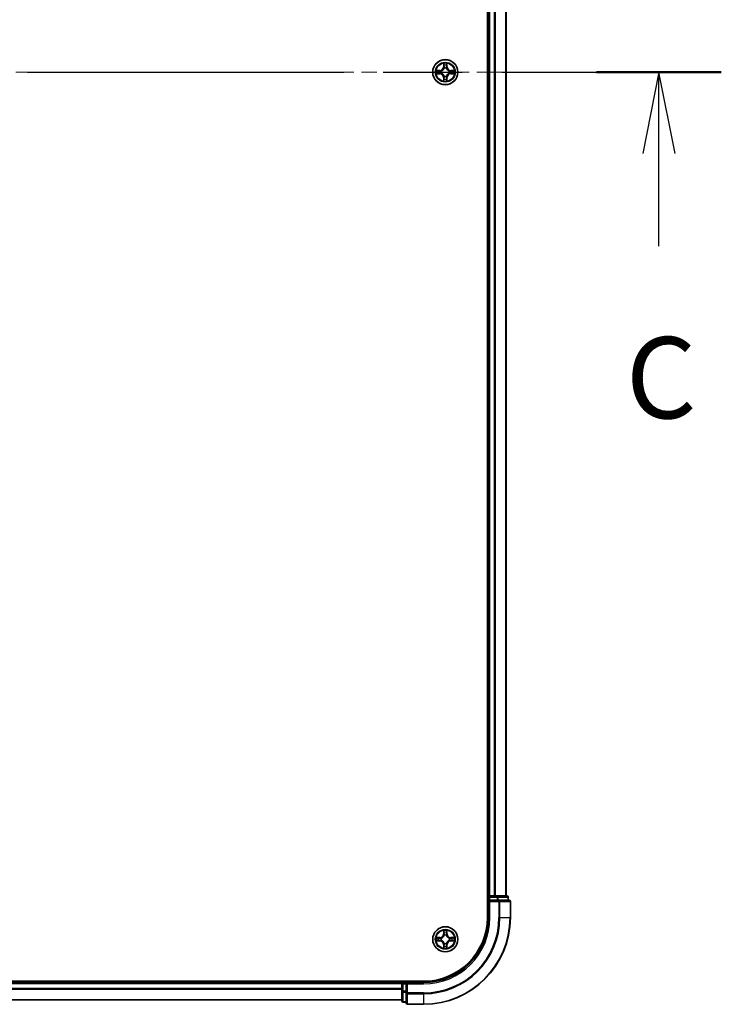
# Model space of a CAD drawing. Units: millimetres. Extents: x 0 to 11008, y 0 to 2108.
# Drawn here: x 2321 to 2483, y 1464 to 1691 of the extents above; entities that cross this region are included whole.
import ezdxf

# ---------------------------------------------------------------- set-up
doc = ezdxf.new("R2010")
doc.units = ezdxf.units.MM
doc.header["$LTSCALE"] = 2.5
doc.linetypes.add('CHAIN', pattern=[0.3543, 0.2362, -0.0295, 0.0591, -0.0295])
doc.layers.add('Centerline (ISO)', color=7, linetype='Continuous', lineweight=18, true_color=0x80ffff)
for name, color, linetype, lineweight in [('Section Line (ISO)', 7, 'CHAIN', 25), ('Visible (ISO)', 7, 'Continuous', 35), ('Visible Narrow (ISO)', 7, 'Continuous', 25)]:
    doc.layers.add(name, color=color, linetype=linetype, lineweight=lineweight)
doc.styles.add('Note Text (TK)', font='MS PGothic.ttf')

# ---------------------------------------------------------------- blocks, each defined once
blk = doc.blocks.new('2dTransSection113')
at = {"layer": 'Section Line (ISO)', "linetype": 'CHAIN', "ltscale": 16.460926}
blk.add_line((134.252, 231.874), (213.902, 231.874), dxfattribs=at)
at = {"layer": 'Section Line (ISO)', "linetype": 'Continuous', "lineweight": 50}
blk.add_line((210.07, 231.874), (213.902, 231.874), dxfattribs=at)
at = {"layer": 'Section Line (ISO)', "linetype": 'Continuous'}
for p, q in [((211.986, 231.874), (211.486, 229.374)), ((211.986, 229.374), (211.986, 231.874)), ((212.486, 229.374), (211.986, 231.874)), ((211.986, 226.52), (211.986, 229.374))]:
    blk.add_line(p, q, dxfattribs=at)
at = {"layer": 'Section Line (ISO)', "insert": (210.967, 220.447), "char_height": 2.5, "attachment_point": 7, "style": 'Note Text (TK)'}
blk.add_mtext('C', dxfattribs=at)

msp = doc.modelspace()

# ---------------------------------------------------------------- linework, layer by layer
at = {"layer": 'Centerline (ISO)', "linetype": 'CHAIN', "ltscale": 23.990969}
msp.add_line((1916.6235, 1679.0573), (2452.1235, 1679.0573), dxfattribs=at)
at = {"layer": 'Visible (ISO)'}
for p, q in [((2429.0735, 1874.0573), (2429.0735, 1484.0573)), ((2429.3735, 1489.0573), (2429.3735, 1869.0573)), ((2433.3735, 1489.0573), (2433.3735, 1869.0573)), ((2429.3735, 1489.0573), (2429.0735, 1489.0573)), ((2429.3735, 1489.0573), (2429.6735, 1489.0573)), ((2429.3735, 1488.7573), (2429.3735, 1488.0573)), ((2429.3735, 1488.0573), (2429.3735, 1484.0573)), ((2429.3735, 1488.0573), (2429.6735, 1487.7573)), ((2429.6735, 1488.0573), (2429.3735, 1488.0573)), ((2430.7329, 1489.0573), (2429.6735, 1489.0573)), ((2429.6735, 1488.0573), (2431.3321, 1488.0573)), ((2430.7329, 1489.0573), (2430.9565, 1489.0573)), ((2431.3321, 1489.0573), (2430.9565, 1489.0573)), ((2433.5735, 1489.0573), (2431.3321, 1489.0573)), ((2431.7329, 1488.0573), (2431.3321, 1488.0573)), ((2434.0735, 1488.0573), (2431.7329, 1488.0573)), ((2433.8735, 1488.0573), (2433.8735, 1488.7573)), ((2434.3735, 1484.0573), (2434.3735, 1487.7573)), ((2414.3735, 1469.3573), (1954.3735, 1469.3573)), ((2409.3735, 1469.3573), (2409.3735, 1469.0573)), ((2409.3735, 1469.0573), (1959.3735, 1469.0573)), ((2409.3735, 1468.7573), (2409.3735, 1469.0573)), ((2409.3735, 1468.7573), (2409.3735, 1467.0987)), ((2409.3735, 1468.7573), (2409.3735, 1467.6978)), ((2409.3735, 1467.0987), (2409.3735, 1464.8573)), ((2410.3735, 1469.0573), (2409.6735, 1469.0573)), ((2410.6735, 1468.7573), (2410.3735, 1469.0573)), ((2414.3735, 1469.0573), (2410.3735, 1469.0573)), ((2410.3735, 1469.0573), (2410.3735, 1468.7573)), ((2410.3735, 1467.0987), (2410.3735, 1468.7573)), ((2410.3735, 1467.0987), (2410.3735, 1466.6978)), ((2409.3735, 1465.0573), (1959.3735, 1465.0573)), ((2410.3735, 1466.6978), (2410.3735, 1464.3573)), ((2409.6735, 1464.5573), (2410.3735, 1464.5573)), ((2410.6735, 1464.0573), (2414.3735, 1464.0573))]:
    msp.add_line(p, q, dxfattribs=at)
for centre in [(2419.3735, 1679.0573), (2419.3735, 1479.0573)]:
    msp.add_circle(centre, 2.9, dxfattribs=at)
for centre, radius, start, end in [((2419.3735, 1679.0573), 1.2295, 169.186733, 169.187283), ((2419.3735, 1679.0573), 1.2295, 190.812717, 190.813267), ((2419.3735, 1679.0573), 1.2295, 167.061604, 167.063405), ((2419.3735, 1679.0573), 1.2295, 192.936595, 192.938396), ((2419.3735, 1679.0573), 1.2295, 102.936595, 102.938396), ((2419.3735, 1679.0573), 1.2295, 100.812717, 100.813267), ((2419.3735, 1679.0573), 1.2295, 79.186733, 79.187283), ((2419.3735, 1679.0573), 1.2295, 77.061604, 77.063405), ((2419.3735, 1679.0573), 1.2295, 12.936595, 12.938396), ((2419.3735, 1679.0573), 1.2295, 347.061604, 347.063405), ((2419.3735, 1679.0573), 1.2295, 10.812717, 10.813267), ((2419.3735, 1679.0573), 1.2295, 349.186733, 349.187283), ((2419.3735, 1679.0573), 1.2295, 257.061604, 257.063405), ((2419.3735, 1679.0573), 1.2295, 259.186733, 259.187283), ((2419.3735, 1679.0573), 1.2295, 280.812717, 280.813267), ((2419.3735, 1679.0573), 1.2295, 282.936595, 282.938396), ((2429.6735, 1488.7573), 0.3, 90, 180), ((2433.5735, 1488.7573), 0.3, 0, 90), ((2434.0735, 1487.7573), 0.3, 0, 90), ((2414.3735, 1484.0573), 15, 270, 0), ((2414.3735, 1484.0573), 20, 270, 0), ((2414.3735, 1484.0573), 14.7, 270, 0), ((2419.3735, 1479.0573), 1.2295, 169.186733, 169.187283), ((2419.3735, 1479.0573), 1.2295, 190.812717, 190.813267), ((2419.3735, 1479.0573), 1.2295, 167.061604, 167.063405), ((2419.3735, 1479.0573), 1.2295, 192.936595, 192.938396), ((2419.3735, 1479.0573), 1.2295, 102.936595, 102.938396), ((2419.3735, 1479.0573), 1.2295, 100.812717, 100.813267), ((2419.3735, 1479.0573), 1.2295, 79.186733, 79.187283), ((2419.3735, 1479.0573), 1.2295, 77.061604, 77.063405), ((2419.3735, 1479.0573), 1.2295, 12.936595, 12.938396), ((2419.3735, 1479.0573), 1.2295, 347.061604, 347.063405), ((2419.3735, 1479.0573), 1.2295, 10.812717, 10.813267), ((2419.3735, 1479.0573), 1.2295, 349.186733, 349.187283), ((2419.3735, 1479.0573), 1.2295, 257.061604, 257.063405), ((2419.3735, 1479.0573), 1.2295, 259.186733, 259.187283), ((2419.3735, 1479.0573), 1.2295, 280.812717, 280.813267), ((2419.3735, 1479.0573), 1.2295, 282.936595, 282.938396), ((2409.6735, 1468.7573), 0.3, 90, 180), ((2409.6735, 1464.8573), 0.3, 180, 270), ((2410.6735, 1464.3573), 0.3, 180, 270)]:
    msp.add_arc(centre, radius, start, end, dxfattribs=at)
for points, knots in [([(2419.0729, 1680.816), (2419.0709, 1680.8974), (2419.0249, 1680.9886), (2418.9839, 1681.0781), (2418.9834, 1681.0791), (2418.983, 1681.08)], [0, 0, 0, 0, 0.0320559737, 0.0320559737, 0.0323943032, 0.0323943032, 0.0323943032, 0.0323943032]), ([(2418.983, 1681.08), (2418.9832, 1681.079), (2418.9834, 1681.078), (2418.9856, 1681.0675), (2418.9876, 1681.0581), (2418.9896, 1681.0487)], [-0.03239430317, -0.03239430317, -0.03239430317, -0.03239430317, -0.03205597372, -0.03205597372, -0.02897275834, -0.02897275834, -0.02897275834, -0.02897275834]), ([(2419.7639, 1681.08), (2419.7635, 1681.0791), (2419.763, 1681.0781), (2419.7623, 1681.0765), (2419.762, 1681.0759), (2419.7617, 1681.0752)], [-0.000338329447, -0.000338329447, -0.000338329447, -0.000338329447, 0, 0, 0.000241517914, 0.000241517914, 0.000241517914, 0.000241517914]), ([(2419.7628, 1681.0748), (2419.763, 1681.0755), (2419.7631, 1681.0762), (2419.7635, 1681.078), (2419.7637, 1681.079), (2419.7639, 1681.08)], [-0.000230599076, -0.000230599076, -0.000230599076, -0.000230599076, 0, 0, 0.000338329447, 0.000338329447, 0.000338329447, 0.000338329447]), ([(2417.3559, 1679.4467), (2417.3552, 1679.4468), (2417.3545, 1679.4469), (2417.3528, 1679.4473), (2417.3518, 1679.4475), (2417.3507, 1679.4477)], [-0.000230599076, -0.000230599076, -0.000230599076, -0.000230599076, 0, 0, 0.000338329447, 0.000338329447, 0.000338329447, 0.000338329447]), ([(2417.3507, 1679.4477), (2417.3517, 1679.4473), (2417.3526, 1679.4469), (2417.3542, 1679.4461), (2417.3549, 1679.4458), (2417.3555, 1679.4455)], [-0.000338329447, -0.000338329447, -0.000338329447, -0.000338329447, 0, 0, 0.000241517914, 0.000241517914, 0.000241517914, 0.000241517914]), ([(2417.6147, 1678.7568), (2417.5334, 1678.7547), (2417.4422, 1678.7087), (2417.3526, 1678.6677), (2417.3517, 1678.6673), (2417.3507, 1678.6669)], [0, 0, 0, 0, 0.0320559737, 0.0320559737, 0.0323943032, 0.0323943032, 0.0323943032, 0.0323943032]), ([(2417.3507, 1678.6669), (2417.3518, 1678.6671), (2417.3528, 1678.6673), (2417.3632, 1678.6695), (2417.3726, 1678.6714), (2417.382, 1678.6734)], [-0.03239430317, -0.03239430317, -0.03239430317, -0.03239430317, -0.03205597372, -0.03205597372, -0.02897275834, -0.02897275834, -0.02897275834, -0.02897275834]), ([(2421.1322, 1679.3578), (2421.2135, 1679.3599), (2421.3047, 1679.4059), (2421.3943, 1679.4469), (2421.3952, 1679.4473), (2421.3962, 1679.4477)], [0, 0, 0, 0, 0.0320559737, 0.0320559737, 0.0323943032, 0.0323943032, 0.0323943032, 0.0323943032]), ([(2421.3962, 1679.4477), (2421.3951, 1679.4475), (2421.3941, 1679.4473), (2421.3837, 1679.4451), (2421.3743, 1679.4432), (2421.3649, 1679.4412)], [-0.03239430317, -0.03239430317, -0.03239430317, -0.03239430317, -0.03205597372, -0.03205597372, -0.02897275834, -0.02897275834, -0.02897275834, -0.02897275834]), ([(2421.391, 1678.6679), (2421.3917, 1678.6678), (2421.3924, 1678.6676), (2421.3941, 1678.6673), (2421.3951, 1678.6671), (2421.3962, 1678.6669)], [-0.000230599076, -0.000230599076, -0.000230599076, -0.000230599076, 0, 0, 0.000338329447, 0.000338329447, 0.000338329447, 0.000338329447]), ([(2421.3962, 1678.6669), (2421.3952, 1678.6673), (2421.3943, 1678.6677), (2421.3927, 1678.6685), (2421.392, 1678.6688), (2421.3914, 1678.6691)], [-0.000338329447, -0.000338329447, -0.000338329447, -0.000338329447, 0, 0, 0.000241517914, 0.000241517914, 0.000241517914, 0.000241517914]), ([(2418.9841, 1677.0398), (2418.984, 1677.0391), (2418.9838, 1677.0384), (2418.9834, 1677.0366), (2418.9832, 1677.0356), (2418.983, 1677.0346)], [-0.000230599076, -0.000230599076, -0.000230599076, -0.000230599076, 0, 0, 0.000338329447, 0.000338329447, 0.000338329447, 0.000338329447]), ([(2418.983, 1677.0346), (2418.9834, 1677.0355), (2418.9839, 1677.0364), (2418.9846, 1677.038), (2418.9849, 1677.0387), (2418.9852, 1677.0394)], [-0.000338329447, -0.000338329447, -0.000338329447, -0.000338329447, 0, 0, 0.000241517914, 0.000241517914, 0.000241517914, 0.000241517914]), ([(2419.674, 1677.2986), (2419.676, 1677.2172), (2419.722, 1677.126), (2419.763, 1677.0364), (2419.7635, 1677.0355), (2419.7639, 1677.0346)], [0, 0, 0, 0, 0.0320559737, 0.0320559737, 0.0323943032, 0.0323943032, 0.0323943032, 0.0323943032]), ([(2419.7639, 1677.0346), (2419.7637, 1677.0356), (2419.7635, 1677.0366), (2419.7613, 1677.047), (2419.7593, 1677.0565), (2419.7573, 1677.0659)], [-0.03239430317, -0.03239430317, -0.03239430317, -0.03239430317, -0.03205597372, -0.03205597372, -0.02897275834, -0.02897275834, -0.02897275834, -0.02897275834]), ([(2419.0729, 1480.816), (2419.0709, 1480.8974), (2419.0249, 1480.9886), (2418.9839, 1481.0781), (2418.9834, 1481.0791), (2418.983, 1481.08)], [0, 0, 0, 0, 0.0320559737, 0.0320559737, 0.0323943032, 0.0323943032, 0.0323943032, 0.0323943032]), ([(2418.983, 1481.08), (2418.9832, 1481.079), (2418.9834, 1481.078), (2418.9856, 1481.0675), (2418.9876, 1481.0581), (2418.9896, 1481.0487)], [-0.03239430317, -0.03239430317, -0.03239430317, -0.03239430317, -0.03205597372, -0.03205597372, -0.02897275834, -0.02897275834, -0.02897275834, -0.02897275834]), ([(2419.7639, 1481.08), (2419.7635, 1481.0791), (2419.763, 1481.0781), (2419.7623, 1481.0765), (2419.762, 1481.0759), (2419.7617, 1481.0752)], [-0.000338329447, -0.000338329447, -0.000338329447, -0.000338329447, 0, 0, 0.000241517914, 0.000241517914, 0.000241517914, 0.000241517914]), ([(2419.7628, 1481.0748), (2419.763, 1481.0755), (2419.7631, 1481.0762), (2419.7635, 1481.078), (2419.7637, 1481.079), (2419.7639, 1481.08)], [-0.000230599076, -0.000230599076, -0.000230599076, -0.000230599076, 0, 0, 0.000338329447, 0.000338329447, 0.000338329447, 0.000338329447]), ([(2417.3559, 1479.4467), (2417.3552, 1479.4468), (2417.3545, 1479.4469), (2417.3528, 1479.4473), (2417.3518, 1479.4475), (2417.3507, 1479.4477)], [-0.000230599076, -0.000230599076, -0.000230599076, -0.000230599076, 0, 0, 0.000338329447, 0.000338329447, 0.000338329447, 0.000338329447]), ([(2417.3507, 1479.4477), (2417.3517, 1479.4473), (2417.3526, 1479.4469), (2417.3542, 1479.4461), (2417.3549, 1479.4458), (2417.3555, 1479.4455)], [-0.000338329447, -0.000338329447, -0.000338329447, -0.000338329447, 0, 0, 0.000241517914, 0.000241517914, 0.000241517914, 0.000241517914]), ([(2417.6147, 1478.7568), (2417.5334, 1478.7547), (2417.4422, 1478.7087), (2417.3526, 1478.6677), (2417.3517, 1478.6673), (2417.3507, 1478.6669)], [0, 0, 0, 0, 0.0320559737, 0.0320559737, 0.0323943032, 0.0323943032, 0.0323943032, 0.0323943032]), ([(2417.3507, 1478.6669), (2417.3518, 1478.6671), (2417.3528, 1478.6673), (2417.3632, 1478.6695), (2417.3726, 1478.6714), (2417.382, 1478.6734)], [-0.03239430317, -0.03239430317, -0.03239430317, -0.03239430317, -0.03205597372, -0.03205597372, -0.02897275834, -0.02897275834, -0.02897275834, -0.02897275834]), ([(2421.1322, 1479.3578), (2421.2135, 1479.3599), (2421.3047, 1479.4059), (2421.3943, 1479.4469), (2421.3952, 1479.4473), (2421.3962, 1479.4477)], [0, 0, 0, 0, 0.0320559737, 0.0320559737, 0.0323943032, 0.0323943032, 0.0323943032, 0.0323943032]), ([(2421.3962, 1479.4477), (2421.3951, 1479.4475), (2421.3941, 1479.4473), (2421.3837, 1479.4451), (2421.3743, 1479.4432), (2421.3649, 1479.4412)], [-0.03239430317, -0.03239430317, -0.03239430317, -0.03239430317, -0.03205597372, -0.03205597372, -0.02897275834, -0.02897275834, -0.02897275834, -0.02897275834]), ([(2421.391, 1478.6679), (2421.3917, 1478.6678), (2421.3924, 1478.6676), (2421.3941, 1478.6673), (2421.3951, 1478.6671), (2421.3962, 1478.6669)], [-0.000230599076, -0.000230599076, -0.000230599076, -0.000230599076, 0, 0, 0.000338329447, 0.000338329447, 0.000338329447, 0.000338329447]), ([(2421.3962, 1478.6669), (2421.3952, 1478.6673), (2421.3943, 1478.6677), (2421.3927, 1478.6685), (2421.392, 1478.6688), (2421.3914, 1478.6691)], [-0.000338329447, -0.000338329447, -0.000338329447, -0.000338329447, 0, 0, 0.000241517914, 0.000241517914, 0.000241517914, 0.000241517914]), ([(2418.9841, 1477.0398), (2418.984, 1477.0391), (2418.9838, 1477.0384), (2418.9834, 1477.0366), (2418.9832, 1477.0356), (2418.983, 1477.0346)], [-0.000230599076, -0.000230599076, -0.000230599076, -0.000230599076, 0, 0, 0.000338329447, 0.000338329447, 0.000338329447, 0.000338329447]), ([(2418.983, 1477.0346), (2418.9834, 1477.0355), (2418.9839, 1477.0364), (2418.9846, 1477.038), (2418.9849, 1477.0387), (2418.9852, 1477.0394)], [-0.000338329447, -0.000338329447, -0.000338329447, -0.000338329447, 0, 0, 0.000241517914, 0.000241517914, 0.000241517914, 0.000241517914]), ([(2419.674, 1477.2986), (2419.676, 1477.2172), (2419.722, 1477.126), (2419.763, 1477.0364), (2419.7635, 1477.0355), (2419.7639, 1477.0346)], [0, 0, 0, 0, 0.0320559737, 0.0320559737, 0.0323943032, 0.0323943032, 0.0323943032, 0.0323943032]), ([(2419.7639, 1477.0346), (2419.7637, 1477.0356), (2419.7635, 1477.0366), (2419.7613, 1477.047), (2419.7593, 1477.0565), (2419.7573, 1477.0659)], [-0.03239430317, -0.03239430317, -0.03239430317, -0.03239430317, -0.03205597372, -0.03205597372, -0.02897275834, -0.02897275834, -0.02897275834, -0.02897275834])]:
    msp.add_open_spline(points, degree=3, knots=knots, dxfattribs=at)
for points in [[(2418.9896, 1681.0487), (2419.0082, 1680.9601), (2419.0268, 1680.8703), (2419.0278, 1680.7897)], [(2417.382, 1678.6734), (2417.4706, 1678.692), (2417.5604, 1678.7107), (2417.6411, 1678.7116)], [(2421.3649, 1679.4412), (2421.2763, 1679.4226), (2421.1865, 1679.4039), (2421.1058, 1679.403)], [(2419.7573, 1677.0659), (2419.7387, 1677.1544), (2419.7201, 1677.2443), (2419.7192, 1677.3249)], [(2418.9896, 1481.0487), (2419.0082, 1480.9601), (2419.0268, 1480.8703), (2419.0278, 1480.7897)], [(2417.382, 1478.6734), (2417.4706, 1478.692), (2417.5604, 1478.7107), (2417.6411, 1478.7116)], [(2421.3649, 1479.4412), (2421.2763, 1479.4226), (2421.1865, 1479.4039), (2421.1058, 1479.403)], [(2419.7573, 1477.0659), (2419.7387, 1477.1544), (2419.7201, 1477.2443), (2419.7192, 1477.3249)]]:
    msp.add_open_spline(points, degree=3, dxfattribs=at)
at = {"layer": 'Visible Narrow (ISO)'}
for p, q in [((2429.6735, 1489.0573), (2429.6735, 1869.0573)), ((2430.7329, 1489.0573), (2430.7329, 1869.0573)), ((2430.9634, 1489.0573), (2430.9634, 1869.0573)), ((2433.3039, 1489.0573), (2433.3039, 1869.0573)), ((2418.983, 1681.08), (2418.9694, 1680.3005)), ((2419.0192, 1680.2996), (2419.0278, 1680.7897)), ((2419.0432, 1680.6003), (2419.0918, 1680.2984)), ((2419.6551, 1680.2984), (2419.7037, 1680.6003)), ((2419.7192, 1680.7897), (2419.7277, 1680.2996)), ((2419.7775, 1680.3005), (2419.7639, 1681.08)), ((2418.1303, 1679.4613), (2417.3507, 1679.4477)), ((2417.3507, 1678.6669), (2418.1303, 1678.6532)), ((2417.6411, 1679.403), (2418.1311, 1679.4115)), ((2418.1311, 1678.703), (2417.6411, 1678.7116)), ((2418.1324, 1679.3389), (2417.8305, 1679.3876)), ((2417.8305, 1678.727), (2418.1324, 1678.7757)), ((2418.1311, 1679.4115), (2418.1303, 1679.4613)), ((2418.1311, 1678.703), (2418.1303, 1678.6532)), ((2418.1311, 1679.4115), (2418.1324, 1679.3389)), ((2418.1311, 1678.703), (2418.1324, 1678.7757)), ((2418.4365, 1679.3038), (2418.4572, 1679.2984)), ((2418.4572, 1678.8162), (2418.4365, 1678.8108)), ((2419.0192, 1680.2996), (2418.9694, 1680.3005)), ((2419.0192, 1680.2996), (2419.0918, 1680.2984)), ((2419.1324, 1679.9736), (2419.1269, 1679.9942)), ((2419.62, 1679.9942), (2419.6146, 1679.9736)), ((2419.7277, 1680.2996), (2419.6551, 1680.2984)), ((2419.7277, 1680.2996), (2419.7775, 1680.3005)), ((2420.2897, 1679.2984), (2420.3104, 1679.3038)), ((2420.3104, 1678.8108), (2420.2897, 1678.8162)), ((2420.6158, 1679.4115), (2420.6145, 1679.3389)), ((2420.9164, 1679.3876), (2420.6145, 1679.3389)), ((2420.6145, 1678.7757), (2420.9164, 1678.727)), ((2420.6158, 1678.703), (2420.6145, 1678.7757)), ((2420.6158, 1679.4115), (2420.6167, 1679.4613)), ((2420.6158, 1679.4115), (2421.1058, 1679.403)), ((2421.1058, 1678.7116), (2420.6158, 1678.703)), ((2420.6158, 1678.703), (2420.6167, 1678.6532)), ((2421.3962, 1679.4477), (2420.6167, 1679.4613)), ((2420.6167, 1678.6532), (2421.3962, 1678.6669)), ((2419.0192, 1677.815), (2418.9694, 1677.8141)), ((2418.9694, 1677.8141), (2418.983, 1677.0346)), ((2419.0192, 1677.815), (2419.0918, 1677.8162)), ((2419.0278, 1677.3249), (2419.0192, 1677.815)), ((2419.0918, 1677.8162), (2419.0432, 1677.5143)), ((2419.1269, 1678.1204), (2419.1324, 1678.141)), ((2419.6146, 1678.141), (2419.62, 1678.1204)), ((2419.7037, 1677.5143), (2419.6551, 1677.8162)), ((2419.7277, 1677.815), (2419.6551, 1677.8162)), ((2419.7277, 1677.815), (2419.7192, 1677.3249)), ((2419.7277, 1677.815), (2419.7775, 1677.8141)), ((2419.7639, 1677.0346), (2419.7775, 1677.8141)), ((2429.0735, 1488.7573), (2429.3735, 1488.7573)), ((2429.6735, 1488.7573), (2429.3735, 1488.7573)), ((2429.6735, 1489.0573), (2429.6735, 1488.7573)), ((2429.6735, 1488.0573), (2429.6735, 1488.7573)), ((2429.6735, 1488.7573), (2431.3321, 1488.7573)), ((2429.6735, 1484.0573), (2429.6735, 1487.7573)), ((2429.6735, 1487.7573), (2431.7329, 1487.7573)), ((2431.3321, 1489.0573), (2431.3321, 1488.7573)), ((2431.5626, 1488.7573), (2431.3321, 1488.7573)), ((2431.3321, 1488.7573), (2431.3321, 1488.0573)), ((2431.5626, 1488.7573), (2433.8039, 1488.7573)), ((2431.5626, 1488.0573), (2431.5626, 1488.7573)), ((2431.7329, 1488.0573), (2431.7329, 1487.7573)), ((2431.7329, 1487.7573), (2431.7329, 1484.0573)), ((2431.9634, 1487.7573), (2431.7329, 1487.7573)), ((2431.9634, 1487.7573), (2434.3039, 1487.7573)), ((2431.9634, 1484.0573), (2431.9634, 1487.7573)), ((2433.8735, 1488.7573), (2433.8039, 1488.7573)), ((2433.8039, 1488.7573), (2433.8039, 1488.0573)), ((2434.3735, 1487.7573), (2434.3039, 1487.7573)), ((2434.3039, 1487.7573), (2434.3039, 1484.0573)), ((2429.6735, 1484.0573), (2429.3735, 1484.0573)), ((2431.9634, 1484.0573), (2431.7329, 1484.0573)), ((2431.9634, 1484.0573), (2434.3039, 1484.0573)), ((2434.3039, 1484.0573), (2434.3735, 1484.0573)), ((2418.983, 1481.08), (2418.9694, 1480.3005)), ((2419.0192, 1480.2996), (2419.0278, 1480.7897)), ((2419.7192, 1480.7897), (2419.7277, 1480.2996)), ((2419.7775, 1480.3005), (2419.7639, 1481.08)), ((2418.1303, 1479.4613), (2417.3507, 1479.4477)), ((2417.3507, 1478.6669), (2418.1303, 1478.6532)), ((2417.6411, 1479.403), (2418.1311, 1479.4115)), ((2418.1311, 1478.703), (2417.6411, 1478.7116)), ((2418.1324, 1479.3389), (2417.8305, 1479.3876)), ((2417.8305, 1478.727), (2418.1324, 1478.7757)), ((2418.1311, 1479.4115), (2418.1303, 1479.4613)), ((2418.1311, 1478.703), (2418.1303, 1478.6532)), ((2418.1311, 1479.4115), (2418.1324, 1479.3389)), ((2418.1311, 1478.703), (2418.1324, 1478.7757)), ((2418.4365, 1479.3038), (2418.4572, 1479.2984)), ((2418.4572, 1478.8162), (2418.4365, 1478.8108)), ((2419.0192, 1480.2996), (2418.9694, 1480.3005)), ((2419.0192, 1480.2996), (2419.0918, 1480.2984)), ((2419.0432, 1480.6003), (2419.0918, 1480.2984)), ((2419.1324, 1479.9736), (2419.1269, 1479.9942)), ((2419.62, 1479.9942), (2419.6146, 1479.9736)), ((2419.6551, 1480.2984), (2419.7037, 1480.6003)), ((2419.7277, 1480.2996), (2419.6551, 1480.2984)), ((2419.7277, 1480.2996), (2419.7775, 1480.3005)), ((2420.2897, 1479.2984), (2420.3104, 1479.3038)), ((2420.3104, 1478.8108), (2420.2897, 1478.8162)), ((2420.6158, 1479.4115), (2420.6145, 1479.3389)), ((2420.9164, 1479.3876), (2420.6145, 1479.3389)), ((2420.6145, 1478.7757), (2420.9164, 1478.727)), ((2420.6158, 1478.703), (2420.6145, 1478.7757)), ((2420.6158, 1479.4115), (2420.6167, 1479.4613)), ((2420.6158, 1479.4115), (2421.1058, 1479.403)), ((2421.1058, 1478.7116), (2420.6158, 1478.703)), ((2420.6158, 1478.703), (2420.6167, 1478.6532)), ((2421.3962, 1479.4477), (2420.6167, 1479.4613)), ((2420.6167, 1478.6532), (2421.3962, 1478.6669)), ((2419.0192, 1477.815), (2418.9694, 1477.8141)), ((2418.9694, 1477.8141), (2418.983, 1477.0346)), ((2419.0192, 1477.815), (2419.0918, 1477.8162)), ((2419.0278, 1477.3249), (2419.0192, 1477.815)), ((2419.0918, 1477.8162), (2419.0432, 1477.5143)), ((2419.1269, 1478.1204), (2419.1324, 1478.141)), ((2419.6146, 1478.141), (2419.62, 1478.1204)), ((2419.7037, 1477.5143), (2419.6551, 1477.8162)), ((2419.7277, 1477.815), (2419.6551, 1477.8162)), ((2419.7277, 1477.815), (2419.7192, 1477.3249)), ((2419.7277, 1477.815), (2419.7775, 1477.8141)), ((2419.7639, 1477.0346), (2419.7775, 1477.8141)), ((2409.6735, 1469.0573), (2409.6735, 1469.3573)), ((2409.3735, 1468.7573), (1959.3735, 1468.7573)), ((2409.3735, 1467.6978), (1959.3735, 1467.6978)), ((2409.3735, 1467.4673), (1959.3735, 1467.4673)), ((2409.6735, 1468.7573), (2409.3735, 1468.7573)), ((2409.6735, 1467.0987), (2409.3735, 1467.0987)), ((2409.6735, 1469.0573), (2409.6735, 1468.7573)), ((2409.6735, 1468.7573), (2410.3735, 1468.7573)), ((2409.6735, 1467.0987), (2409.6735, 1468.7573)), ((2410.3735, 1467.0987), (2409.6735, 1467.0987)), ((2409.6735, 1467.0987), (2409.6735, 1466.8682)), ((2410.6735, 1468.7573), (2414.3735, 1468.7573)), ((2410.6735, 1466.6978), (2410.6735, 1468.7573)), ((2414.3735, 1468.7573), (2414.3735, 1469.0573)), ((2409.3735, 1465.1268), (1959.3735, 1465.1268)), ((2409.6735, 1464.6268), (2409.6735, 1466.8682)), ((2409.6735, 1466.8682), (2410.3735, 1466.8682)), ((2410.6735, 1466.6978), (2410.3735, 1466.6978)), ((2414.3735, 1466.6978), (2410.6735, 1466.6978)), ((2410.6735, 1466.6978), (2410.6735, 1466.4673)), ((2410.6735, 1464.1268), (2410.6735, 1466.4673)), ((2410.6735, 1466.4673), (2414.3735, 1466.4673)), ((2414.3735, 1466.4673), (2414.3735, 1466.6978)), ((2414.3735, 1466.4673), (2414.3735, 1464.1268)), ((2409.6735, 1464.6268), (2409.6735, 1464.5573)), ((2410.3735, 1464.6268), (2409.6735, 1464.6268)), ((2410.6735, 1464.1268), (2410.6735, 1464.0573)), ((2414.3735, 1464.1268), (2410.6735, 1464.1268)), ((2414.3735, 1464.1268), (2414.3735, 1464.0573))]:
    msp.add_line(p, q, dxfattribs=at)
for centre, radius in [((2419.3735, 1679.0573), 2.8677), ((2419.3735, 1679.0573), 2.3092), ((2419.3735, 1679.0573), 2.1415), ((2419.3735, 1479.0573), 2.8677), ((2419.3735, 1479.0573), 2.3092), ((2419.3735, 1479.0573), 2.1415)]:
    msp.add_circle(centre, radius, dxfattribs=at)
for centre, radius, start, end in [((2419.3735, 1679.0573), 2.0601, 79.074582, 100.925418), ((2419.3735, 1679.0573), 1.6122, 79.692479, 100.307521), ((2419.3735, 1679.0573), 2.0601, 169.074582, 190.925418), ((2419.3735, 1679.0573), 1.6122, 169.692479, 190.307521), ((2418.1153, 1680.3154), 0.8542, 271, 359), ((2418.1153, 1677.7992), 0.8542, 1, 89), ((2418.1153, 1680.3154), 0.904, 271, 359), ((2418.1153, 1677.7992), 0.904, 1, 89), ((2419.3735, 1679.0573), 0.9688, 165.258044, 194.741956), ((2419.3735, 1679.0573), 0.9475, 165.258044, 194.741956), ((2419.3735, 1679.0573), 0.9688, 75.258044, 104.741956), ((2419.3735, 1679.0573), 0.9475, 75.258044, 104.741956), ((2420.6316, 1680.3154), 0.904, 181, 269), ((2420.6316, 1677.7992), 0.904, 91, 179), ((2420.6316, 1680.3154), 0.8542, 181, 269), ((2420.6316, 1677.7992), 0.8542, 91, 179), ((2419.3735, 1679.0573), 0.9475, 345.258044, 14.741956), ((2419.3735, 1679.0573), 0.9688, 345.258044, 14.741956), ((2419.3735, 1679.0573), 1.6122, 349.692479, 10.307521), ((2419.3735, 1679.0573), 2.0601, 349.074582, 10.925418), ((2419.3735, 1679.0573), 2.0601, 259.074582, 280.925418), ((2419.3735, 1679.0573), 1.6122, 259.692479, 280.307521), ((2419.3735, 1679.0573), 0.9688, 255.258044, 284.741956), ((2419.3735, 1679.0573), 0.9475, 255.258044, 284.741956), ((2414.3735, 1484.0573), 15.3, 270, 0), ((2414.3735, 1484.0573), 17.3595, 270, 0), ((2414.3735, 1484.0573), 17.59, 270, 0), ((2414.3735, 1484.0573), 19.9305, 270, 0), ((2419.3735, 1479.0573), 2.0601, 79.074582, 100.925418), ((2419.3735, 1479.0573), 2.0601, 169.074582, 190.925418), ((2419.3735, 1479.0573), 1.6122, 169.692479, 190.307521), ((2418.1153, 1480.3154), 0.8542, 271, 359), ((2418.1153, 1477.7992), 0.8542, 1, 89), ((2418.1153, 1480.3154), 0.904, 271, 359), ((2418.1153, 1477.7992), 0.904, 1, 89), ((2419.3735, 1479.0573), 0.9688, 165.258044, 194.741956), ((2419.3735, 1479.0573), 0.9475, 165.258044, 194.741956), ((2419.3735, 1479.0573), 1.6122, 79.692479, 100.307521), ((2419.3735, 1479.0573), 0.9688, 75.258044, 104.741956), ((2419.3735, 1479.0573), 0.9475, 75.258044, 104.741956), ((2420.6316, 1480.3154), 0.904, 181, 269), ((2420.6316, 1477.7992), 0.904, 91, 179), ((2420.6316, 1480.3154), 0.8542, 181, 269), ((2420.6316, 1477.7992), 0.8542, 91, 179), ((2419.3735, 1479.0573), 0.9475, 345.258044, 14.741956), ((2419.3735, 1479.0573), 0.9688, 345.258044, 14.741956), ((2419.3735, 1479.0573), 1.6122, 349.692479, 10.307521), ((2419.3735, 1479.0573), 2.0601, 349.074582, 10.925418), ((2419.3735, 1479.0573), 2.0601, 259.074582, 280.925418), ((2419.3735, 1479.0573), 1.6122, 259.692479, 280.307521), ((2419.3735, 1479.0573), 0.9688, 255.258044, 284.741956), ((2419.3735, 1479.0573), 0.9475, 255.258044, 284.741956)]:
    msp.add_arc(centre, radius, start, end, dxfattribs=at)
for centre, major_axis, ratio, start_param, end_param in [((2419.0776, 1680.7888), (-0.05, -0.002), 0.54850665, 4.7835784, 6.17876057), ((2419.0626, 1680.9902), (0.0019, 0.4402), 0.08673359, 2.04405494, 2.65931081), ((2419.093, 1680.5994), (-0.0494, -0.008), 0.89574018, 4.73044269, 6.08586581), ((2419.6539, 1680.5994), (0.0494, -0.008), 0.89574018, 0.19731949, 1.55274262), ((2419.6693, 1680.7888), (0.05, -0.002), 0.54850665, 0.10442473, 1.4996069), ((2419.6843, 1680.9902), (0.0019, -0.4402), 0.08673359, 0.48228184, 1.09753772), ((2417.6419, 1679.3532), (0.002, 0.05), 0.54850665, 0.10442473, 1.4996069), ((2417.6419, 1678.7614), (0.002, -0.05), 0.54850665, 4.7835784, 6.17876057), ((2417.4406, 1679.3681), (0.4402, 0.0019), 0.08673359, 0.48228184, 1.09753772), ((2417.4406, 1678.7465), (0.4402, -0.0019), 0.08673359, 5.18564759, 5.80090347), ((2417.8314, 1679.3378), (0.008, 0.0494), 0.89574018, 0.19731949, 1.55274262), ((2417.8314, 1678.7768), (0.008, -0.0494), 0.89574018, 4.73044269, 6.08586581), ((2418.1333, 1679.2891), (0.008, 0.0494), 0.89572054, 0.1973017, 1.54834765), ((2418.1333, 1678.8255), (0.008, -0.0494), 0.89572054, 4.73483766, 6.08588361), ((2418.4799, 1679.2924), (-0.0091, 0.0492), 0.87684641, 0.18229136, 1.17990219), ((2418.4799, 1678.8222), (-0.0091, -0.0492), 0.87684642, 5.10328313, 6.10089396), ((2418.4799, 1679.2924), (-0.0149, 0.0477), 0.41070123, 0.09573579, 1.31868747), ((2418.4799, 1678.8222), (-0.0149, -0.0477), 0.41070123, 4.96449783, 6.18744952), ((2419.1383, 1679.9509), (-0.0492, 0.0091), 0.87684642, 5.10328313, 6.10089396), ((2419.1383, 1679.9509), (-0.0477, 0.0149), 0.41070123, 4.96449783, 6.18744952), ((2419.1416, 1680.2975), (-0.0494, -0.008), 0.89572054, 4.73483766, 6.08588361), ((2419.6053, 1680.2975), (0.0494, -0.008), 0.89572054, 0.1973017, 1.54834765), ((2419.6086, 1679.9509), (0.0477, 0.0149), 0.41070123, 0.09573579, 1.31868747), ((2419.6086, 1679.9509), (0.0492, 0.0091), 0.87684641, 0.18229136, 1.17990219), ((2420.267, 1679.2924), (0.0091, 0.0492), 0.87684642, 5.10328313, 6.10089396), ((2420.267, 1679.2924), (0.0149, 0.0477), 0.41070123, 4.96449783, 6.18744952), ((2420.267, 1678.8222), (0.0149, -0.0477), 0.41070123, 0.09573579, 1.31868747), ((2420.267, 1678.8222), (0.0091, -0.0492), 0.87684641, 0.18229136, 1.17990219), ((2420.6136, 1679.2891), (-0.008, 0.0494), 0.89572054, 4.73483766, 6.08588361), ((2420.6136, 1678.8255), (-0.008, -0.0494), 0.89572054, 0.1973017, 1.54834765), ((2421.3063, 1679.3681), (0.4402, -0.0019), 0.08673359, 2.04405494, 2.65931081), ((2420.9155, 1679.3378), (-0.008, 0.0494), 0.89574018, 4.73044269, 6.08586581), ((2420.9155, 1678.7768), (-0.008, -0.0494), 0.89574018, 0.19731949, 1.55274262), ((2421.3063, 1678.7465), (0.4402, 0.0019), 0.08673359, 3.62387449, 4.23913037), ((2421.105, 1679.3532), (-0.002, 0.05), 0.54850665, 4.7835784, 6.17876057), ((2421.105, 1678.7614), (-0.002, -0.05), 0.54850665, 0.10442473, 1.4996069), ((2419.0626, 1677.1244), (0.0019, -0.4402), 0.08673359, 3.62387449, 4.23913037), ((2419.0776, 1677.3258), (-0.05, 0.002), 0.54850665, 0.10442473, 1.4996069), ((2419.093, 1677.5152), (-0.0494, 0.008), 0.89574018, 0.19731949, 1.55274262), ((2419.1383, 1678.1637), (-0.0492, -0.0091), 0.87684641, 0.18229136, 1.17990219), ((2419.1383, 1678.1637), (-0.0477, -0.0149), 0.41070123, 0.09573579, 1.31868747), ((2419.1416, 1677.8171), (-0.0494, 0.008), 0.89572054, 0.1973017, 1.54834765), ((2419.6053, 1677.8171), (0.0494, 0.008), 0.89572054, 4.73483766, 6.08588361), ((2419.6086, 1678.1637), (0.0477, -0.0149), 0.41070123, 4.96449783, 6.18744952), ((2419.6086, 1678.1637), (0.0492, -0.0091), 0.87684642, 5.10328313, 6.10089396), ((2419.6539, 1677.5152), (0.0494, 0.008), 0.89574018, 4.73044269, 6.08586581), ((2419.6693, 1677.3258), (0.05, 0.002), 0.54850665, 4.7835784, 6.17876057), ((2419.6843, 1677.1244), (0.0019, 0.4402), 0.08673359, 5.18564759, 5.80090347), ((2431.3321, 1488.7573), (0, 0.3), 0.76822128, 4.71238898, 6.28318531), ((2431.7329, 1487.7573), (0, 0.3), 0.76822128, 4.71238898, 6.28318531), ((2433.5735, 1488.7573), (0, 0.3), 0.76822128, 4.71238898, 6.28318531), ((2434.0735, 1487.7573), (0, 0.3), 0.76822128, 4.71238898, 6.28318531), ((2419.0776, 1480.7888), (-0.05, -0.002), 0.54850665, 4.7835784, 6.17876057), ((2419.0626, 1480.9902), (0.0019, 0.4402), 0.08673359, 2.04405494, 2.65931081), ((2419.6693, 1480.7888), (0.05, -0.002), 0.54850665, 0.10442473, 1.4996069), ((2419.6843, 1480.9902), (0.0019, -0.4402), 0.08673359, 0.48228184, 1.09753772), ((2417.6419, 1479.3532), (0.002, 0.05), 0.54850665, 0.10442473, 1.4996069), ((2417.6419, 1478.7614), (0.002, -0.05), 0.54850665, 4.7835784, 6.17876057), ((2417.4406, 1479.3681), (0.4402, 0.0019), 0.08673359, 0.48228184, 1.09753772), ((2417.4406, 1478.7465), (0.4402, -0.0019), 0.08673359, 5.18564759, 5.80090347), ((2417.8314, 1479.3378), (0.008, 0.0494), 0.89574018, 0.19731949, 1.55274262), ((2417.8314, 1478.7768), (0.008, -0.0494), 0.89574018, 4.73044269, 6.08586581), ((2418.1333, 1479.2891), (0.008, 0.0494), 0.89572054, 0.1973017, 1.54834765), ((2418.1333, 1478.8255), (0.008, -0.0494), 0.89572054, 4.73483766, 6.08588361), ((2418.4799, 1479.2924), (-0.0091, 0.0492), 0.87684641, 0.18229136, 1.17990219), ((2418.4799, 1478.8222), (-0.0091, -0.0492), 0.87684642, 5.10328313, 6.10089396), ((2418.4799, 1479.2924), (-0.0149, 0.0477), 0.41070123, 0.09573579, 1.31868747), ((2418.4799, 1478.8222), (-0.0149, -0.0477), 0.41070123, 4.96449783, 6.18744952), ((2419.093, 1480.5994), (-0.0494, -0.008), 0.89574018, 4.73044269, 6.08586581), ((2419.1383, 1479.9509), (-0.0492, 0.0091), 0.87684642, 5.10328313, 6.10089396), ((2419.1383, 1479.9509), (-0.0477, 0.0149), 0.41070123, 4.96449783, 6.18744952), ((2419.1416, 1480.2975), (-0.0494, -0.008), 0.89572054, 4.73483766, 6.08588361), ((2419.6053, 1480.2975), (0.0494, -0.008), 0.89572054, 0.1973017, 1.54834765), ((2419.6086, 1479.9509), (0.0477, 0.0149), 0.41070123, 0.09573579, 1.31868747), ((2419.6086, 1479.9509), (0.0492, 0.0091), 0.87684641, 0.18229136, 1.17990219), ((2419.6539, 1480.5994), (0.0494, -0.008), 0.89574018, 0.19731949, 1.55274262), ((2420.267, 1479.2924), (0.0091, 0.0492), 0.87684642, 5.10328313, 6.10089396), ((2420.267, 1479.2924), (0.0149, 0.0477), 0.41070123, 4.96449783, 6.18744952), ((2420.267, 1478.8222), (0.0149, -0.0477), 0.41070123, 0.09573579, 1.31868747), ((2420.267, 1478.8222), (0.0091, -0.0492), 0.87684641, 0.18229136, 1.17990219), ((2420.6136, 1479.2891), (-0.008, 0.0494), 0.89572054, 4.73483766, 6.08588361), ((2420.6136, 1478.8255), (-0.008, -0.0494), 0.89572054, 0.1973017, 1.54834765), ((2421.3063, 1479.3681), (0.4402, -0.0019), 0.08673359, 2.04405494, 2.65931081), ((2420.9155, 1479.3378), (-0.008, 0.0494), 0.89574018, 4.73044269, 6.08586581), ((2420.9155, 1478.7768), (-0.008, -0.0494), 0.89574018, 0.19731949, 1.55274262), ((2421.3063, 1478.7465), (0.4402, 0.0019), 0.08673359, 3.62387449, 4.23913037), ((2421.105, 1479.3532), (-0.002, 0.05), 0.54850665, 4.7835784, 6.17876057), ((2421.105, 1478.7614), (-0.002, -0.05), 0.54850665, 0.10442473, 1.4996069), ((2419.0626, 1477.1244), (0.0019, -0.4402), 0.08673359, 3.62387449, 4.23913037), ((2419.0776, 1477.3258), (-0.05, 0.002), 0.54850665, 0.10442473, 1.4996069), ((2419.093, 1477.5152), (-0.0494, 0.008), 0.89574018, 0.19731949, 1.55274262), ((2419.1383, 1478.1637), (-0.0492, -0.0091), 0.87684641, 0.18229136, 1.17990219), ((2419.1383, 1478.1637), (-0.0477, -0.0149), 0.41070123, 0.09573579, 1.31868747), ((2419.1416, 1477.8171), (-0.0494, 0.008), 0.89572054, 0.1973017, 1.54834765), ((2419.6053, 1477.8171), (0.0494, 0.008), 0.89572054, 4.73483766, 6.08588361), ((2419.6086, 1478.1637), (0.0477, -0.0149), 0.41070123, 4.96449783, 6.18744952), ((2419.6086, 1478.1637), (0.0492, -0.0091), 0.87684642, 5.10328313, 6.10089396), ((2419.6539, 1477.5152), (0.0494, 0.008), 0.89574018, 4.73044269, 6.08586581), ((2419.6693, 1477.3258), (0.05, 0.002), 0.54850665, 4.7835784, 6.17876057), ((2419.6843, 1477.1244), (0.0019, 0.4402), 0.08673359, 5.18564759, 5.80090347), ((2409.6735, 1467.0987), (-0.3, 0), 0.76822128, 0, 1.57079633), ((2409.6735, 1464.8573), (-0.3, 0), 0.76822128, 0, 1.57079633), ((2410.6735, 1466.6978), (-0.3, 0), 0.76822128, 0, 1.57079633), ((2410.6735, 1464.3573), (-0.3, 0), 0.76822128, 0, 1.57079633)]:
    msp.add_ellipse(centre, major_axis=major_axis, ratio=ratio, start_param=start_param, end_param=end_param, dxfattribs=at)
for points in [[(2419.085, 1680.6435), (2419.0789, 1680.682), (2419.0748, 1680.7424), (2419.0729, 1680.816)], [(2419.1334, 1680.3415), (2419.1173, 1680.4422), (2419.1011, 1680.5428), (2419.085, 1680.6435)], [(2419.6619, 1680.6435), (2419.6458, 1680.5428), (2419.6296, 1680.4422), (2419.6135, 1680.3415)], [(2419.674, 1680.816), (2419.6722, 1680.7424), (2419.668, 1680.682), (2419.6619, 1680.6435)], [(2419.7617, 1681.0752), (2419.7213, 1680.9872), (2419.676, 1680.8968), (2419.674, 1680.816)], [(2419.7192, 1680.7897), (2419.7201, 1680.8783), (2419.7426, 1680.9779), (2419.7628, 1681.0748)], [(2417.3555, 1679.4455), (2417.4436, 1679.4052), (2417.534, 1679.3599), (2417.6147, 1679.3578)], [(2417.6411, 1679.403), (2417.5525, 1679.404), (2417.4528, 1679.4264), (2417.3559, 1679.4467)], [(2417.6147, 1679.3578), (2417.6883, 1679.356), (2417.7487, 1679.3519), (2417.7873, 1679.3458)], [(2417.7873, 1678.7688), (2417.7487, 1678.7627), (2417.6883, 1678.7586), (2417.6147, 1678.7568)], [(2417.7873, 1679.3458), (2417.8879, 1679.3296), (2417.9886, 1679.3135), (2418.0892, 1679.2973)], [(2418.0892, 1678.8173), (2417.9886, 1678.8011), (2417.8879, 1678.785), (2417.7873, 1678.7688)], [(2418.0892, 1679.2973), (2418.2011, 1679.2794), (2418.3154, 1679.2792), (2418.4365, 1679.3038)], [(2418.4365, 1678.8108), (2418.3154, 1678.8354), (2418.2011, 1678.8352), (2418.0892, 1678.8173)], [(2418.4631, 1679.3393), (2418.3479, 1679.319), (2418.2389, 1679.3208), (2418.1324, 1679.3389)], [(2418.1324, 1678.7757), (2418.2389, 1678.7938), (2418.3479, 1678.7956), (2418.4631, 1678.7752)], [(2419.0918, 1680.2984), (2419.11, 1680.1919), (2419.1117, 1680.0829), (2419.0914, 1679.9676)], [(2419.1269, 1679.9942), (2419.1516, 1680.1153), (2419.1513, 1680.2296), (2419.1334, 1680.3415)], [(2419.6135, 1680.3415), (2419.5956, 1680.2296), (2419.5954, 1680.1153), (2419.62, 1679.9942)], [(2419.6555, 1679.9676), (2419.6352, 1680.0829), (2419.637, 1680.1919), (2419.6551, 1680.2984)], [(2420.6145, 1679.3389), (2420.508, 1679.3208), (2420.399, 1679.319), (2420.2838, 1679.3393)], [(2420.2838, 1678.7752), (2420.399, 1678.7956), (2420.508, 1678.7938), (2420.6145, 1678.7757)], [(2420.3104, 1679.3038), (2420.4315, 1679.2792), (2420.5458, 1679.2794), (2420.6577, 1679.2973)], [(2420.6577, 1678.8173), (2420.5458, 1678.8352), (2420.4315, 1678.8354), (2420.3104, 1678.8108)], [(2420.6577, 1679.2973), (2420.7583, 1679.3135), (2420.859, 1679.3296), (2420.9596, 1679.3458)], [(2420.9596, 1678.7688), (2420.859, 1678.785), (2420.7583, 1678.8011), (2420.6577, 1678.8173)], [(2420.9596, 1679.3458), (2420.9982, 1679.3519), (2421.0586, 1679.356), (2421.1322, 1679.3578)], [(2421.1322, 1678.7568), (2421.0586, 1678.7586), (2420.9982, 1678.7627), (2420.9596, 1678.7688)], [(2421.1058, 1678.7116), (2421.1944, 1678.7106), (2421.2941, 1678.6882), (2421.391, 1678.6679)], [(2421.3914, 1678.6691), (2421.3033, 1678.7094), (2421.2129, 1678.7547), (2421.1322, 1678.7568)], [(2419.0278, 1677.3249), (2419.0268, 1677.2363), (2419.0043, 1677.1367), (2418.9841, 1677.0398)], [(2418.9852, 1677.0394), (2419.0256, 1677.1274), (2419.0709, 1677.2178), (2419.0729, 1677.2986)], [(2419.0729, 1677.2986), (2419.0748, 1677.3722), (2419.0789, 1677.4326), (2419.085, 1677.4711)], [(2419.085, 1677.4711), (2419.1011, 1677.5718), (2419.1173, 1677.6724), (2419.1334, 1677.7731)], [(2419.0914, 1678.147), (2419.1117, 1678.0317), (2419.11, 1677.9227), (2419.0918, 1677.8162)], [(2419.1334, 1677.7731), (2419.1513, 1677.885), (2419.1516, 1677.9992), (2419.1269, 1678.1204)], [(2419.62, 1678.1204), (2419.5954, 1677.9992), (2419.5956, 1677.885), (2419.6135, 1677.7731)], [(2419.6135, 1677.7731), (2419.6296, 1677.6724), (2419.6458, 1677.5718), (2419.6619, 1677.4711)], [(2419.6551, 1677.8162), (2419.637, 1677.9227), (2419.6352, 1678.0317), (2419.6555, 1678.147)], [(2419.6619, 1677.4711), (2419.668, 1677.4326), (2419.6722, 1677.3722), (2419.674, 1677.2986)], [(2419.085, 1480.6435), (2419.0789, 1480.682), (2419.0748, 1480.7424), (2419.0729, 1480.816)], [(2419.674, 1480.816), (2419.6722, 1480.7424), (2419.668, 1480.682), (2419.6619, 1480.6435)], [(2419.7617, 1481.0752), (2419.7213, 1480.9872), (2419.676, 1480.8968), (2419.674, 1480.816)], [(2419.7192, 1480.7897), (2419.7201, 1480.8783), (2419.7426, 1480.9779), (2419.7628, 1481.0748)], [(2417.3555, 1479.4455), (2417.4436, 1479.4052), (2417.534, 1479.3599), (2417.6147, 1479.3578)], [(2417.6411, 1479.403), (2417.5525, 1479.404), (2417.4528, 1479.4264), (2417.3559, 1479.4467)], [(2417.6147, 1479.3578), (2417.6883, 1479.356), (2417.7487, 1479.3519), (2417.7873, 1479.3458)], [(2417.7873, 1478.7688), (2417.7487, 1478.7627), (2417.6883, 1478.7586), (2417.6147, 1478.7568)], [(2417.7873, 1479.3458), (2417.8879, 1479.3296), (2417.9886, 1479.3135), (2418.0892, 1479.2973)], [(2418.0892, 1478.8173), (2417.9886, 1478.8011), (2417.8879, 1478.785), (2417.7873, 1478.7688)], [(2418.0892, 1479.2973), (2418.2011, 1479.2794), (2418.3154, 1479.2792), (2418.4365, 1479.3038)], [(2418.4365, 1478.8108), (2418.3154, 1478.8354), (2418.2011, 1478.8352), (2418.0892, 1478.8173)], [(2418.4631, 1479.3393), (2418.3479, 1479.319), (2418.2389, 1479.3208), (2418.1324, 1479.3389)], [(2418.1324, 1478.7757), (2418.2389, 1478.7938), (2418.3479, 1478.7956), (2418.4631, 1478.7752)], [(2419.1334, 1480.3415), (2419.1173, 1480.4422), (2419.1011, 1480.5428), (2419.085, 1480.6435)], [(2419.0918, 1480.2984), (2419.11, 1480.1919), (2419.1117, 1480.0829), (2419.0914, 1479.9676)], [(2419.1269, 1479.9942), (2419.1516, 1480.1153), (2419.1513, 1480.2296), (2419.1334, 1480.3415)], [(2419.6135, 1480.3415), (2419.5956, 1480.2296), (2419.5954, 1480.1153), (2419.62, 1479.9942)], [(2419.6619, 1480.6435), (2419.6458, 1480.5428), (2419.6296, 1480.4422), (2419.6135, 1480.3415)], [(2419.6555, 1479.9676), (2419.6352, 1480.0829), (2419.637, 1480.1919), (2419.6551, 1480.2984)], [(2420.6145, 1479.3389), (2420.508, 1479.3208), (2420.399, 1479.319), (2420.2838, 1479.3393)], [(2420.2838, 1478.7752), (2420.399, 1478.7956), (2420.508, 1478.7938), (2420.6145, 1478.7757)], [(2420.3104, 1479.3038), (2420.4315, 1479.2792), (2420.5458, 1479.2794), (2420.6577, 1479.2973)], [(2420.6577, 1478.8173), (2420.5458, 1478.8352), (2420.4315, 1478.8354), (2420.3104, 1478.8108)], [(2420.6577, 1479.2973), (2420.7583, 1479.3135), (2420.859, 1479.3296), (2420.9596, 1479.3458)], [(2420.9596, 1478.7688), (2420.859, 1478.785), (2420.7583, 1478.8011), (2420.6577, 1478.8173)], [(2420.9596, 1479.3458), (2420.9982, 1479.3519), (2421.0586, 1479.356), (2421.1322, 1479.3578)], [(2421.1322, 1478.7568), (2421.0586, 1478.7586), (2420.9982, 1478.7627), (2420.9596, 1478.7688)], [(2421.1058, 1478.7116), (2421.1944, 1478.7106), (2421.2941, 1478.6882), (2421.391, 1478.6679)], [(2421.3914, 1478.6691), (2421.3033, 1478.7094), (2421.2129, 1478.7547), (2421.1322, 1478.7568)], [(2419.0278, 1477.3249), (2419.0268, 1477.2363), (2419.0043, 1477.1367), (2418.9841, 1477.0398)], [(2418.9852, 1477.0394), (2419.0256, 1477.1274), (2419.0709, 1477.2178), (2419.0729, 1477.2986)], [(2419.0729, 1477.2986), (2419.0748, 1477.3722), (2419.0789, 1477.4326), (2419.085, 1477.4711)], [(2419.085, 1477.4711), (2419.1011, 1477.5718), (2419.1173, 1477.6724), (2419.1334, 1477.7731)], [(2419.0914, 1478.147), (2419.1117, 1478.0317), (2419.11, 1477.9227), (2419.0918, 1477.8162)], [(2419.1334, 1477.7731), (2419.1513, 1477.885), (2419.1516, 1477.9992), (2419.1269, 1478.1204)], [(2419.62, 1478.1204), (2419.5954, 1477.9992), (2419.5956, 1477.885), (2419.6135, 1477.7731)], [(2419.6135, 1477.7731), (2419.6296, 1477.6724), (2419.6458, 1477.5718), (2419.6619, 1477.4711)], [(2419.6551, 1477.8162), (2419.637, 1477.9227), (2419.6352, 1478.0317), (2419.6555, 1478.147)], [(2419.6619, 1477.4711), (2419.668, 1477.4326), (2419.6722, 1477.3722), (2419.674, 1477.2986)]]:
    msp.add_open_spline(points, degree=3, dxfattribs=at)
for points, knots in [([(2418.4572, 1679.2984), (2418.5412, 1679.3257), (2418.7069, 1679.4027), (2418.9182, 1679.5862), (2419.0582, 1679.7863), (2419.1119, 1679.9106), (2419.1324, 1679.9736)], [-0.174866013, -0.174866013, -0.174866013, -0.174866013, -0.145995309, -0.117124605, -0.095471577, -0.073818549, -0.073818549, -0.073818549, -0.073818549]), ([(2419.1324, 1678.141), (2419.105, 1678.225), (2419.028, 1678.3908), (2418.8446, 1678.6021), (2418.6445, 1678.742), (2418.5202, 1678.7957), (2418.4572, 1678.8162)], [-0.174866013, -0.174866013, -0.174866013, -0.174866013, -0.145995309, -0.117124605, -0.095471577, -0.073818549, -0.073818549, -0.073818549, -0.073818549]), ([(2419.0914, 1679.9676), (2419.0728, 1679.9077), (2419.0239, 1679.7895), (2418.8967, 1679.6017), (2418.7007, 1679.4341), (2418.5431, 1679.3642), (2418.4631, 1679.3393)], [0.073818549, 0.073818549, 0.073818549, 0.073818549, 0.095471577, 0.117124605, 0.145995309, 0.174866013, 0.174866013, 0.174866013, 0.174866013]), ([(2418.4631, 1678.7752), (2418.5231, 1678.7566), (2418.6412, 1678.7077), (2418.829, 1678.5806), (2418.9966, 1678.3845), (2419.0666, 1678.2269), (2419.0914, 1678.147)], [0.073818549, 0.073818549, 0.073818549, 0.073818549, 0.095471577, 0.117124605, 0.145995309, 0.174866013, 0.174866013, 0.174866013, 0.174866013]), ([(2419.6146, 1679.9736), (2419.6419, 1679.8896), (2419.7189, 1679.7238), (2419.9024, 1679.5125), (2420.1024, 1679.3725), (2420.2267, 1679.3189), (2420.2897, 1679.2984)], [-0.174866013, -0.174866013, -0.174866013, -0.174866013, -0.145995309, -0.117124605, -0.095471577, -0.073818549, -0.073818549, -0.073818549, -0.073818549]), ([(2420.2897, 1678.8162), (2420.2057, 1678.7889), (2420.04, 1678.7119), (2419.8287, 1678.5284), (2419.6887, 1678.3283), (2419.635, 1678.204), (2419.6146, 1678.141)], [-0.174866013, -0.174866013, -0.174866013, -0.174866013, -0.145995309, -0.117124605, -0.095471577, -0.073818549, -0.073818549, -0.073818549, -0.073818549]), ([(2420.2838, 1679.3393), (2420.2238, 1679.358), (2420.1057, 1679.4068), (2419.9179, 1679.534), (2419.7503, 1679.7301), (2419.6803, 1679.8877), (2419.6555, 1679.9676)], [0.073818549, 0.073818549, 0.073818549, 0.073818549, 0.095471577, 0.117124605, 0.145995309, 0.174866013, 0.174866013, 0.174866013, 0.174866013]), ([(2419.6555, 1678.147), (2419.6741, 1678.2069), (2419.723, 1678.325), (2419.8502, 1678.5129), (2420.0462, 1678.6805), (2420.2038, 1678.7504), (2420.2838, 1678.7752)], [0.073818549, 0.073818549, 0.073818549, 0.073818549, 0.095471577, 0.117124605, 0.145995309, 0.174866013, 0.174866013, 0.174866013, 0.174866013]), ([(2418.4572, 1479.2984), (2418.5412, 1479.3257), (2418.7069, 1479.4027), (2418.9182, 1479.5862), (2419.0582, 1479.7863), (2419.1119, 1479.9106), (2419.1324, 1479.9736)], [-0.174866013, -0.174866013, -0.174866013, -0.174866013, -0.145995309, -0.117124605, -0.095471577, -0.073818549, -0.073818549, -0.073818549, -0.073818549]), ([(2419.1324, 1478.141), (2419.105, 1478.225), (2419.028, 1478.3908), (2418.8446, 1478.6021), (2418.6445, 1478.742), (2418.5202, 1478.7957), (2418.4572, 1478.8162)], [-0.174866013, -0.174866013, -0.174866013, -0.174866013, -0.145995309, -0.117124605, -0.095471577, -0.073818549, -0.073818549, -0.073818549, -0.073818549]), ([(2419.0914, 1479.9676), (2419.0728, 1479.9077), (2419.0239, 1479.7895), (2418.8967, 1479.6017), (2418.7007, 1479.4341), (2418.5431, 1479.3642), (2418.4631, 1479.3393)], [0.073818549, 0.073818549, 0.073818549, 0.073818549, 0.095471577, 0.117124605, 0.145995309, 0.174866013, 0.174866013, 0.174866013, 0.174866013]), ([(2418.4631, 1478.7752), (2418.5231, 1478.7566), (2418.6412, 1478.7077), (2418.829, 1478.5806), (2418.9966, 1478.3845), (2419.0666, 1478.2269), (2419.0914, 1478.147)], [0.073818549, 0.073818549, 0.073818549, 0.073818549, 0.095471577, 0.117124605, 0.145995309, 0.174866013, 0.174866013, 0.174866013, 0.174866013]), ([(2419.6146, 1479.9736), (2419.6419, 1479.8896), (2419.7189, 1479.7238), (2419.9024, 1479.5125), (2420.1024, 1479.3725), (2420.2267, 1479.3189), (2420.2897, 1479.2984)], [-0.174866013, -0.174866013, -0.174866013, -0.174866013, -0.145995309, -0.117124605, -0.095471577, -0.073818549, -0.073818549, -0.073818549, -0.073818549]), ([(2420.2897, 1478.8162), (2420.2057, 1478.7889), (2420.04, 1478.7119), (2419.8287, 1478.5284), (2419.6887, 1478.3283), (2419.635, 1478.204), (2419.6146, 1478.141)], [-0.174866013, -0.174866013, -0.174866013, -0.174866013, -0.145995309, -0.117124605, -0.095471577, -0.073818549, -0.073818549, -0.073818549, -0.073818549]), ([(2420.2838, 1479.3393), (2420.2238, 1479.358), (2420.1057, 1479.4068), (2419.9179, 1479.534), (2419.7503, 1479.7301), (2419.6803, 1479.8877), (2419.6555, 1479.9676)], [0.073818549, 0.073818549, 0.073818549, 0.073818549, 0.095471577, 0.117124605, 0.145995309, 0.174866013, 0.174866013, 0.174866013, 0.174866013]), ([(2419.6555, 1478.147), (2419.6741, 1478.2069), (2419.723, 1478.325), (2419.8502, 1478.5129), (2420.0462, 1478.6805), (2420.2038, 1478.7504), (2420.2838, 1478.7752)], [0.073818549, 0.073818549, 0.073818549, 0.073818549, 0.095471577, 0.117124605, 0.145995309, 0.174866013, 0.174866013, 0.174866013, 0.174866013])]:
    msp.add_open_spline(points, degree=3, knots=knots, dxfattribs=at)

# ---------------------------------------------------------------- block references
at = {"layer": 'Section Line (ISO)', "xscale": 7.5, "yscale": 7.5, "zscale": 7.5}
msp.add_blockref('2dTransSection113', (878.75, -60), dxfattribs=at)

doc.saveas('drawing.dxf')
